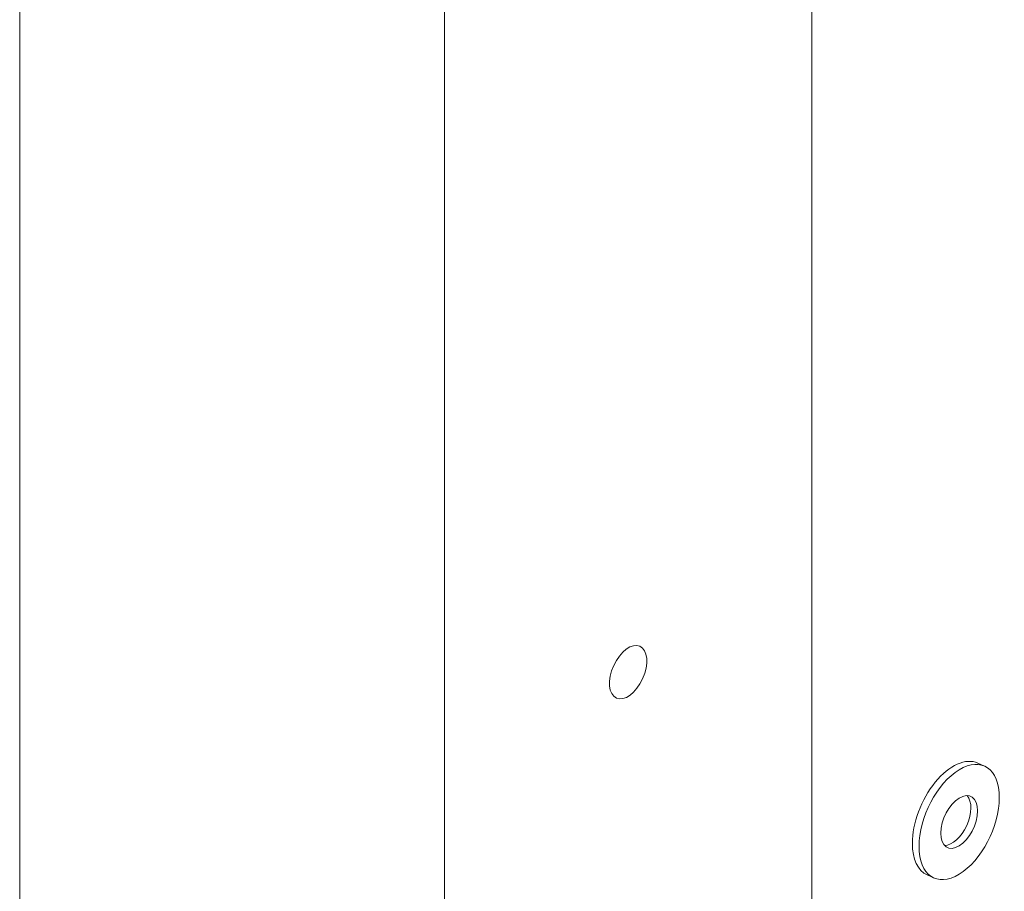
# Model space of a CAD drawing. Units: inches. Extents: x -284 to 473, y -288 to 216.
# Drawn here: x 422 to 426, y 181 to 184 of the extents above; entities that cross this region are included whole.
import ezdxf

# ---------------------------------------------------------------- set-up
doc = ezdxf.new("R2010")
doc.units = ezdxf.units.IN
doc.header["$LTSCALE"] = 0.5
doc.header["$MEASUREMENT"] = 0
doc.layers.add('CABLE INFILL', color=244, linetype='Continuous', lineweight=0)
doc.layers.add('RAILING', color=176, linetype='Continuous', lineweight=0)

# ---------------------------------------------------------------- blocks, each defined once
blk = doc.blocks.new('A$Cdff827bc')
at = {"layer": 'CABLE INFILL', "linetype": 'Continuous', "lineweight": 0, "extrusion": (1.11022e-16, 0.851575, 0.524233)}
for p, q in [((876.0085, 18.8027), (875.9849, 18.8134)), ((875.828, 18.4042), (875.8044, 18.4149))]:
    blk.add_line(p, q, dxfattribs=at)
at = {"layer": 'CABLE INFILL', "linetype": 'Continuous', "lineweight": 0, "extrusion": (-2.38111e-18, 6.20177e-17, -1)}
blk.add_ellipse((875.8946, 18.6142), major_axis=(0.0902, 0.1993), ratio=0.556722, start_param=-2.253735, end_param=0, dxfattribs=at)
at = {"layer": 'CABLE INFILL', "linetype": 'Continuous', "lineweight": 0, "extrusion": (2.04647e-16, -1.53626e-16, -1)}
blk.add_ellipse((875.9183, 18.6035), major_axis=(-0.0902, -0.1993), ratio=0.556722, start_param=-5.395327, end_param=0.887858, dxfattribs=at)
at = {"layer": 'CABLE INFILL', "linetype": 'Continuous', "lineweight": 0, "extrusion": (2.76644e-17, -7.34687e-17, -1)}
blk.add_ellipse((875.9183, 18.6035), major_axis=(-0.0413, -0.0911), ratio=0.556722, start_param=-5.395327, end_param=0.887858, dxfattribs=at)
at = {"layer": 'CABLE INFILL', "linetype": 'Continuous', "lineweight": 0}
blk.add_ellipse((875.8946, 18.6142), major_axis=(-0.0413, -0.0911), ratio=0.556722, start_param=0.23531, end_param=2.906282, dxfattribs=at)
at = {"layer": 'CABLE INFILL', "linetype": 'Continuous', "lineweight": 0, "extrusion": (2.18025e-16, 1.45011e-16, -1)}
blk.add_ellipse((875.8946, 18.6142), major_axis=(-0.0902, -0.1993), ratio=0.556722, start_param=0, end_param=0.887858, dxfattribs=at)
at = {"layer": 'RAILING', "linetype": 'Continuous', "lineweight": 0, "extrusion": (1.11022e-16, 0.851575, 0.524233)}
for p, q in [((872.5722, 16.0199), (872.5722, 22.4861)), ((875.3931, 22.1385), (875.3931, 16.1278)), ((874.0856, 21.8006), (874.0856, 15.3344))]:
    blk.add_line(p, q, dxfattribs=at)
at = {"layer": 'RAILING', "linetype": 'Continuous', "lineweight": 0}
blk.add_ellipse((874.7393, 19.1374), major_axis=(0.0419, 0.0925), ratio=0.556722, start_param=-4.029450796160075, end_param=2.253734511019511, dxfattribs=at)

msp = doc.modelspace()

# ---------------------------------------------------------------- block references
msp.add_blockref('A$Cdff827bc', (-450.2176, 162.5598))

doc.saveas('drawing.dxf')
